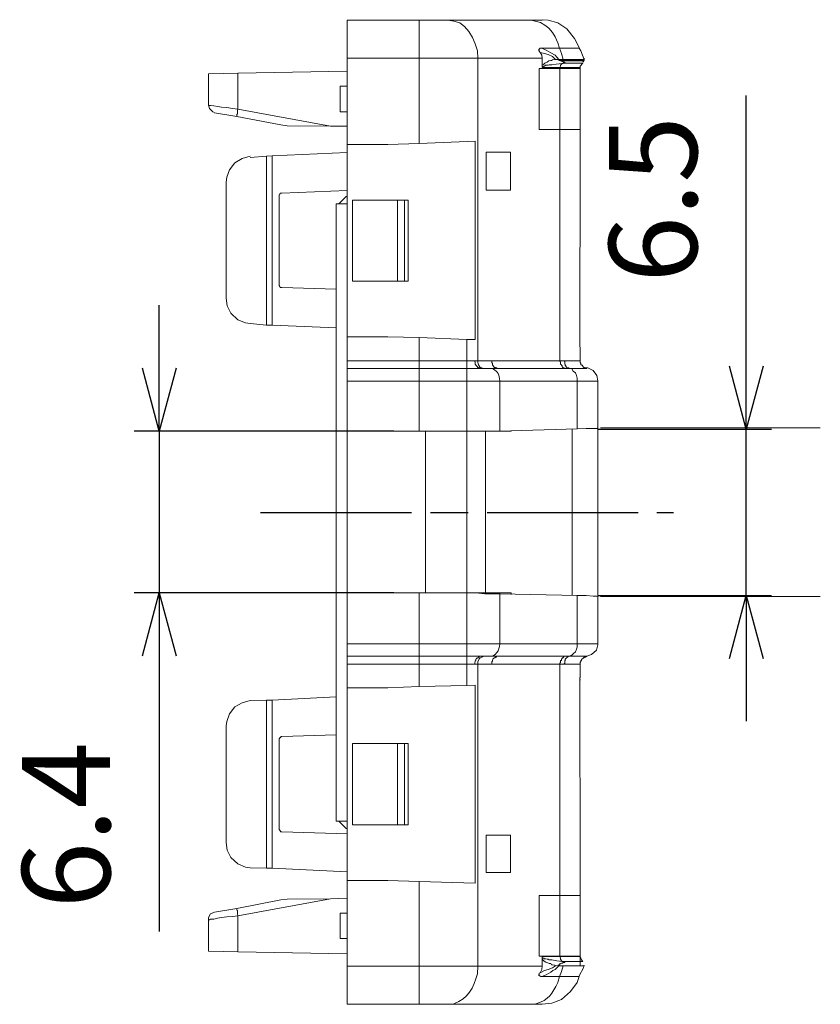
# Model space of a CAD drawing. Units: millimetres. Extents: x 303 to 496, y 93 to 373.
# Drawn here: x 389 to 421, y 261 to 300 of the extents above; entities that cross this region are included whole.
import ezdxf

# ---------------------------------------------------------------- set-up
doc = ezdxf.new("R2010")
doc.units = ezdxf.units.MM
doc.linetypes.add('AM_ISO08W050', pattern=[18, 12, -1.5, 3, -1.5])
doc.linetypes.add('AM_ISO08W050x2', pattern=[9, 6, -0.75, 1.5, -0.75])
for name, color, linetype, lineweight in [('AM_5', 3, 'Continuous', 25), ('AM_7', 4, 'AM_ISO08W050', 25), ('レイヤー 1', 7, 'Continuous', 0)]:
    doc.layers.add(name, color=color, linetype=linetype, lineweight=lineweight)
doc.styles.get("Standard").update_dxf_attribs({"font": 'ISOCP.SHX', "bigfont": 'EXTFONT.SHX'})
doc.dimstyles.new('AM_ISO$0', dxfattribs={"dimtxt": 3.5, "dimasz": 2.5, "dimexe": 1, "dimexo": 1, "dimgap": 1.5, "dimtad": 1, "dimdsep": 46, "dimtxsty": 'STANDARD', "dimblk": 'OPEN30', "dimcen": 0, "dimclrd": 3, "dimclre": 3, "dimclrt": 2, "dimadec": 0, "dimazin": 2, "dimtp": 0.1, "dimtm": 0.1, "dimtfac": 0.71, "dimtmove": 0, "dimatfit": 3, "dimldrblk": 'OPEN30', "dimfxl": 1, "dimlwd": -1, "dimlwe": -1, "dimarcsym": 0})

# ---------------------------------------------------------------- blocks, each defined once
blk = doc.blocks.new('_Open30')
at = {"color": 0, "linetype": 'ByBlock', "lineweight": -2}
for p, q in [((-1, 0.268), (0, 0)), ((0, 0), (-1, -0.268)), ((0, 0), (-1, 0))]:
    blk.add_line(p, q, dxfattribs=at)
blk = doc.blocks.new('*D21')
at = {"layer": 'AM_5', "color": 3}
for p, q in [((394.339, 286.541), (394.339, 289.041)), ((403.659, 284.041), (393.339, 284.041)), ((394.339, 284.041), (394.339, 277.612)), ((403.659, 277.612), (393.339, 277.612)), ((394.339, 275.112), (394.339, 264.153))]:
    blk.add_line(p, q, dxfattribs=at)
at = {"layer": 'Defpoints', "color": 0}
for p in [(404.659, 284.041), (394.339, 277.612), (404.659, 277.612)]:
    blk.add_point(p, dxfattribs=at)
at = {"layer": 'AM_5', "color": 3, "xscale": 2.5, "yscale": 2.5, "zscale": 2.5}
for p, rotation in [((394.339, 284.041), 270), ((394.339, 277.612), 90)]:
    blk.add_blockref('_Open30', p, dxfattribs=dict(at, rotation=rotation))
at = {"layer": 'AM_5', "color": 2, "insert": (391.089, 268.382), "char_height": 3.5, "attachment_point": 5, "rotation": 90}
blk.add_mtext('6.4', dxfattribs=at)
blk = doc.blocks.new('*D22')
at = {"layer": 'AM_5', "color": 3}
for p, q in [((417.66, 286.62), (417.66, 297.375)), ((411.747, 284.12), (418.66, 284.12)), ((417.66, 277.51), (417.66, 284.12)), ((411.747, 277.51), (418.66, 277.51)), ((417.66, 275.01), (417.66, 272.51))]:
    blk.add_line(p, q, dxfattribs=at)
at = {"layer": 'Defpoints', "color": 0}
for p in [(410.747, 284.12), (410.747, 277.51), (417.66, 277.51)]:
    blk.add_point(p, dxfattribs=at)
at = {"layer": 'AM_5', "color": 3, "xscale": 2.5, "yscale": 2.5, "zscale": 2.5}
for p, rotation in [((417.66, 284.12), 270), ((417.66, 277.51), 90)]:
    blk.add_blockref('_Open30', p, dxfattribs=dict(at, rotation=rotation))
at = {"layer": 'AM_5', "color": 2, "insert": (414.41, 293.248), "char_height": 3.5, "attachment_point": 5, "rotation": 90}
blk.add_mtext('6.5', dxfattribs=at)

msp = doc.modelspace()

# ---------------------------------------------------------------- linework, layer by layer
at = {"layer": 'AM_7', "linetype": 'AM_ISO08W050x2'}
msp.add_line((398.36, 280.805), (414.769, 280.805), dxfattribs=at)
at = {"layer": 'レイヤー 1', "color": 7, "lineweight": 13}
for p, q in [((401.807, 298.856), (401.807, 300.367)), ((405.808, 300.367), (409.108, 300.367)), ((409.555, 300.367), (409.108, 300.367)), ((401.807, 298.345), (401.807, 298.856)), ((409.555, 298.856), (409.555, 298.579)), ((409.555, 298.579), (409.555, 298.494)), ((410.215, 298.813), (410.215, 298.792)), ((410.215, 298.792), (410.236, 298.771)), ((411.173, 298.707), (411.215, 298.771)), ((411.215, 298.792), (411.215, 298.856)), ((411.215, 298.75), (411.215, 298.771)), ((397.464, 298.26), (396.293, 298.239)), ((396.293, 298.239), (396.293, 296.983)), ((401.807, 298.345), (397.464, 298.26)), ((401.807, 298.345), (401.807, 297.749)), ((409.427, 298.452), (410.257, 298.452)), ((409.427, 298.452), (409.427, 296.025)), ((410.257, 298.494), (409.555, 298.494)), ((409.555, 298.494), (409.555, 298.494)), ((411.066, 298.452), (410.257, 298.452)), ((411.066, 298.494), (411.066, 298.452)), ((411.066, 298.452), (411.066, 296.025)), ((401.807, 297.749), (401.53, 297.749)), ((401.807, 297.749), (401.807, 296.727)), ((396.528, 296.685), (397.422, 296.536)), ((397.422, 296.536), (399.167, 296.216)), ((399.167, 296.216), (399.423, 296.174)), ((401.147, 296.153), (399.423, 296.174)), ((401.147, 296.153), (401.807, 296.153)), ((401.807, 295.429), (401.807, 296.153)), ((410.257, 296.025), (409.427, 296.025)), ((410.257, 296.025), (411.066, 296.025)), ((411.066, 296.025), (411.066, 291.704)), ((404.659, 295.471), (406.894, 295.557)), ((406.894, 287.681), (406.894, 295.557)), ((398.827, 294.982), (401.807, 295.11)), ((408.299, 295.131), (408.299, 293.62)), ((398.592, 294.961), (397.954, 294.918)), ((398.827, 294.982), (398.592, 294.961)), ((396.996, 289.298), (396.996, 293.918)), ((401.807, 293.598), (399.21, 293.492)), ((407.32, 293.62), (408.299, 293.62)), ((399.103, 289.852), (399.103, 293.385)), ((401.36, 293.066), (401.36, 268.544)), ((401.36, 293.066), (401.36, 268.544)), ((401.807, 293.066), (401.807, 293.066)), ((401.807, 293.066), (401.807, 293.066)), ((402.019, 293.215), (403.808, 293.215)), ((402.019, 293.215), (402.019, 290.001)), ((403.808, 293.215), (404.084, 293.215)), ((411.045, 287.532), (411.045, 291.065)), ((403.808, 290.001), (402.019, 290.001)), ((403.808, 290.001), (404.084, 290.001)), ((401.36, 289.682), (399.21, 289.745)), ((398.592, 288.255), (397.954, 288.319)), ((398.592, 288.255), (398.827, 288.255)), ((398.827, 288.255), (401.36, 288.149)), ((401.807, 286.829), (401.807, 287.787)), ((403.424, 287.787), (401.807, 287.787)), ((403.424, 287.787), (404.659, 287.766)), ((404.659, 287.766), (406.554, 287.681)), ((406.894, 287.681), (406.553, 287.681)), ((406.554, 286.829), (406.554, 287.681)), ((411.045, 287.532), (411.045, 287.489)), ((411.045, 287.489), (411.045, 287.532)), ((411.066, 287.276), (411.045, 287.51)), ((411.066, 287.255), (411.066, 287.234)), ((406.554, 286.829), (406.554, 286.531)), ((411.066, 286.829), (411.066, 286.829)), ((406.554, 286.531), (406.554, 286.02)), ((407.213, 286.531), (407.086, 286.531)), ((401.807, 284.041), (401.807, 286.02)), ((406.554, 284.041), (406.554, 286.02)), ((407.873, 284.041), (410.939, 284.126)), ((408.32, 284.062), (408.32, 284.041)), ((411.769, 284.168), (411.769, 284.168)), ((404.659, 284.041), (401.807, 284.041)), ((401.807, 284.041), (401.807, 277.612)), ((404.659, 284.041), (404.914, 284.041)), ((406.554, 284.041), (406.554, 277.612)), ((406.554, 284.041), (407.873, 284.041)), ((406.596, 284.041), (407.299, 284.041)), ((407.873, 284.041), (407.299, 284.041)), ((408.32, 284.041), (407.873, 284.041)), ((401.807, 277.612), (404.659, 277.612)), ((401.807, 275.59), (401.807, 277.612)), ((404.659, 277.612), (404.914, 277.612)), ((406.554, 277.612), (404.914, 277.612)), ((406.554, 275.59), (406.554, 277.612)), ((407.299, 277.612), (406.554, 277.612)), ((407.873, 277.612), (407.299, 277.612)), ((407.873, 277.612), (408.32, 277.612)), ((410.939, 277.506), (407.873, 277.57)), ((408.32, 277.548), (408.32, 277.612)), ((411.769, 275.59), (411.769, 277.463)), ((406.554, 275.59), (406.554, 275.1)), ((406.554, 274.781), (406.554, 275.1)), ((407.086, 275.1), (407.213, 275.1)), ((411.322, 275.1), (411.322, 275.1)), ((406.554, 274.781), (406.554, 273.93)), ((411.066, 274.355), (411.066, 274.781)), ((411.066, 274.781), (411.066, 274.781)), ((411.045, 274.164), (411.066, 274.355)), ((411.066, 274.334), (411.066, 274.355)), ((404.659, 273.887), (403.424, 273.844)), ((406.554, 273.93), (404.659, 273.887)), ((406.554, 273.93), (406.894, 273.951)), ((406.894, 273.951), (406.894, 266.075)), ((411.045, 274.1), (411.066, 274.164)), ((411.045, 274.142), (411.045, 274.1)), ((411.045, 274.1), (411.045, 270.566)), ((401.36, 273.483), (398.827, 273.355)), ((403.424, 273.844), (401.807, 273.844)), ((401.807, 266.181), (401.807, 273.844)), ((398.592, 273.355), (397.954, 273.334)), ((398.592, 273.355), (398.827, 273.355)), ((396.996, 272.333), (396.996, 267.693)), ((399.21, 271.907), (401.36, 271.971)), ((399.103, 271.801), (399.103, 268.225)), ((403.808, 271.631), (402.019, 271.631)), ((402.019, 271.631), (402.019, 268.395)), ((403.808, 271.631), (404.084, 271.631)), ((404.084, 271.631), (404.233, 271.631)), ((404.233, 271.631), (404.233, 268.395)), ((411.066, 269.906), (411.066, 265.585)), ((401.466, 268.544), (401.36, 268.544)), ((401.466, 268.544), (401.36, 268.544)), ((401.764, 268.246), (401.466, 268.544)), ((401.466, 268.544), (401.807, 268.544)), ((401.764, 268.246), (401.466, 268.544)), ((401.466, 268.544), (401.807, 268.544)), ((401.807, 268.544), (401.807, 268.544)), ((401.807, 268.544), (401.807, 268.544)), ((403.808, 268.395), (402.019, 268.395)), ((403.808, 268.395), (404.084, 268.395)), ((404.084, 268.395), (404.233, 268.395)), ((399.21, 268.118), (401.807, 268.033)), ((401.764, 268.246), (401.807, 268.246)), ((401.764, 268.246), (401.807, 268.246)), ((407.32, 267.991), (407.32, 266.501)), ((407.32, 267.991), (408.299, 267.991)), ((408.299, 267.991), (408.299, 266.501)), ((398.827, 266.671), (401.807, 266.522)), ((408.299, 266.501), (407.32, 266.501)), ((401.807, 266.181), (403.424, 266.181)), ((401.807, 265.479), (401.807, 266.181)), ((403.424, 266.181), (404.659, 266.139)), ((406.894, 266.075), (404.659, 266.139)), ((397.422, 265.074), (399.167, 265.415)), ((399.423, 265.436), (399.167, 265.415)), ((401.147, 265.458), (399.423, 265.436)), ((401.807, 265.479), (401.147, 265.458)), ((401.807, 265.479), (401.807, 264.883)), ((409.427, 265.585), (410.257, 265.585)), ((409.427, 263.18), (409.427, 265.585)), ((410.257, 265.585), (411.066, 265.585)), ((411.066, 263.18), (411.066, 265.585)), ((397.422, 265.074), (396.528, 264.925)), ((401.807, 264.883), (401.53, 264.883)), ((401.807, 263.882), (401.807, 264.883)), ((401.53, 263.882), (401.807, 263.882)), ((401.807, 263.882), (401.807, 263.265)), ((401.807, 263.265), (397.464, 263.35)), ((409.427, 263.18), (410.257, 263.18)), ((409.555, 263.073), (409.555, 263.159)), ((409.555, 263.073), (409.555, 262.775)), ((411.066, 263.18), (410.257, 263.18)), ((410.342, 262.967), (410.406, 262.967)), ((410.406, 262.967), (411.173, 262.967)), ((411.066, 263.159), (411.066, 263.18)), ((411.066, 263.159), (411.066, 262.775)), ((410.215, 262.797), (410.215, 262.818)), ((410.215, 262.797), (410.385, 262.797)), ((411.215, 262.797), (410.385, 262.797)), ((410.236, 262.371), (409.534, 262.371)), ((410.236, 262.371), (411.024, 262.371)), ((404.659, 261.264), (401.807, 261.264)), ((404.659, 261.264), (405.808, 261.264)), ((409.108, 261.264), (405.808, 261.264)), ((409.555, 261.264), (409.108, 261.264))]:
    msp.add_line(p, q, dxfattribs=at)
at = {"layer": 'レイヤー 1', "color": 7, "lineweight": 0}
for p, q in [((404.659, 298.856), (404.659, 300.367)), ((401.807, 298.856), (404.659, 298.856)), ((404.659, 298.856), (404.659, 295.471)), ((407.001, 298.856), (404.659, 298.856)), ((407.001, 298.856), (409.555, 298.856)), ((407.001, 298.856), (407.001, 286.829)), ((410.385, 298.813), (410.215, 298.813)), ((410.236, 298.771), (410.385, 298.771)), ((411.215, 298.813), (410.385, 298.813)), ((410.385, 298.771), (410.385, 298.813)), ((411.215, 298.771), (410.385, 298.771)), ((411.215, 298.75), (410.385, 298.75)), ((410.385, 298.728), (410.385, 298.75)), ((410.406, 298.664), (411.173, 298.664)), ((397.464, 298.26), (397.464, 296.834)), ((410.257, 298.494), (411.066, 298.494)), ((410.257, 298.452), (410.257, 298.494)), ((410.257, 298.452), (410.257, 296.025)), ((401.53, 296.727), (401.53, 297.749)), ((401.147, 296.153), (397.464, 296.834)), ((410.257, 286.829), (410.257, 296.025)), ((398.592, 294.961), (398.592, 288.255)), ((398.827, 294.982), (398.827, 288.255)), ((403.808, 293.215), (403.808, 290.001)), ((404.084, 290.001), (404.084, 293.215)), ((404.659, 286.829), (404.659, 287.766)), ((411.045, 287.489), (411.045, 287.489)), ((404.659, 286.829), (401.807, 286.829)), ((406.554, 286.829), (406.873, 286.829)), ((406.873, 286.829), (407.001, 286.829)), ((407.001, 286.829), (407.554, 286.829)), ((410.257, 286.829), (410.406, 286.829)), ((410.406, 286.829), (411.066, 286.829)), ((404.659, 286.531), (401.807, 286.531)), ((404.659, 286.02), (404.659, 286.531)), ((407.767, 286.531), (410.47, 286.531)), ((410.47, 286.531), (410.619, 286.531)), ((404.659, 286.02), (401.807, 286.02)), ((404.659, 284.041), (404.659, 286.02)), ((404.659, 286.02), (406.554, 286.02)), ((407.873, 284.041), (407.873, 286.02)), ((410.939, 284.126), (410.939, 286.02)), ((410.939, 286.02), (411.769, 286.02)), ((410.747, 284.126), (410.747, 277.506)), ((411.875, 284.168), (420.603, 284.168)), ((401.764, 284.041), (396.762, 284.041)), ((404.914, 277.612), (404.914, 284.041)), ((407.299, 284.041), (407.299, 277.612)), ((407.873, 284.041), (407.873, 284.041)), ((396.762, 277.612), (401.764, 277.612)), ((407.873, 277.612), (407.873, 277.57)), ((410.939, 275.59), (410.939, 277.506)), ((420.603, 277.463), (411.875, 277.463)), ((401.807, 275.59), (404.659, 275.59)), ((404.659, 275.59), (406.554, 275.59)), ((407.873, 275.59), (410.939, 275.59)), ((411.769, 275.59), (410.939, 275.59)), ((404.659, 275.1), (401.807, 275.1)), ((406.554, 275.1), (407.086, 275.1)), ((407.767, 275.1), (410.47, 275.1)), ((410.47, 275.1), (410.619, 275.1)), ((404.659, 274.781), (401.807, 274.781)), ((404.659, 274.781), (404.659, 273.887)), ((406.554, 274.781), (406.873, 274.781)), ((406.873, 274.781), (407.001, 274.781)), ((407.554, 274.781), (407.001, 274.781)), ((407.001, 262.775), (407.001, 274.781)), ((410.257, 274.781), (410.257, 265.585)), ((411.066, 274.781), (410.406, 274.781)), ((411.045, 274.142), (411.045, 274.142)), ((398.592, 266.671), (398.592, 273.355)), ((398.827, 266.671), (398.827, 273.355)), ((403.808, 271.631), (403.808, 268.395)), ((404.084, 268.395), (404.084, 271.631)), ((404.659, 266.139), (404.659, 262.775)), ((401.147, 265.458), (397.464, 264.776)), ((410.257, 265.585), (410.257, 263.18)), ((401.53, 263.882), (401.53, 264.883)), ((397.464, 264.776), (397.464, 263.35)), ((410.257, 263.159), (409.555, 263.159)), ((410.257, 263.18), (410.257, 263.159)), ((410.257, 263.159), (411.066, 263.159)), ((407.001, 262.775), (404.659, 262.775)), ((409.555, 262.775), (407.001, 262.775))]:
    msp.add_line(p, q, dxfattribs=at)
at = {"layer": 'レイヤー 1', "color": 7, "lineweight": 13}
for points in [[(405.808, 300.367), (404.659, 300.367), (401.807, 300.367)], [(411.024, 299.282), (410.832, 299.644), (410.534, 300.027), (410.172, 300.261), (409.789, 300.367), (409.555, 300.389)], [(409.555, 298.856), (409.534, 298.984), (409.47, 299.09), (409.427, 299.133), (409.427, 299.175), (409.406, 299.175), (409.406, 299.197), (409.427, 299.197), (409.427, 299.218), (409.47, 299.26), (409.534, 299.26)], [(409.534, 299.26), (410.236, 299.26), (411.024, 299.26)], [(411.215, 298.813), (411.088, 299.154), (411.024, 299.26)], [(410.087, 298.813), (410.172, 298.813), (410.193, 298.792), (410.215, 298.792)], [(410.236, 298.771), (410.257, 298.771), (410.279, 298.75), (410.321, 298.75), (410.342, 298.728), (410.385, 298.728)], [(410.342, 298.643), (410.385, 298.643), (410.385, 298.664), (410.406, 298.664)], [(410.385, 298.728), (410.385, 298.707), (410.449, 298.707), (410.449, 298.664), (410.406, 298.664)], [(411.173, 298.664), (411.066, 298.537), (411.066, 298.494)], [(396.293, 297.004), (396.336, 296.855), (396.464, 296.727), (396.528, 296.706)], [(401.53, 296.727), (401.807, 296.727), (401.807, 296.153)], [(404.659, 295.471), (403.424, 295.429), (401.807, 295.429), (401.807, 287.787)], [(408.299, 295.131), (407.32, 295.131), (407.32, 293.62)], [(397.954, 294.961), (397.634, 294.875), (397.336, 294.705), (397.124, 294.428), (397.017, 294.13), (396.996, 293.939)], [(399.103, 293.385), (399.103, 293.428), (399.125, 293.449), (399.125, 293.471), (399.146, 293.492), (399.21, 293.492)], [(401.807, 293.066), (401.466, 293.066), (401.36, 293.066)], [(401.807, 293.066), (401.466, 293.066), (401.36, 293.066)], [(401.466, 293.066), (401.764, 293.364), (401.807, 293.364)], [(401.466, 293.066), (401.764, 293.364), (401.807, 293.364)], [(404.084, 293.215), (404.233, 293.215), (404.233, 290.001), (404.084, 290.001)], [(411.066, 291.704), (411.066, 291.427), (411.045, 291.257), (411.045, 291.065)], [(399.21, 289.745), (399.146, 289.745), (399.125, 289.767), (399.125, 289.788), (399.103, 289.831), (399.103, 289.852)], [(396.996, 289.32), (397.038, 289.022), (397.187, 288.724), (397.464, 288.468), (397.762, 288.34), (397.954, 288.319)], [(411.045, 287.489), (411.045, 287.404), (411.066, 287.361), (411.066, 287.234)], [(411.066, 287.276), (411.066, 287.255), (411.066, 286.829)], [(401.807, 286.829), (401.807, 286.531), (401.807, 286.02)], [(411.066, 286.829), (411.066, 286.765), (411.088, 286.723), (411.088, 286.68), (411.109, 286.68), (411.109, 286.659), (411.151, 286.659), (411.151, 286.638), (411.173, 286.638), (411.173, 286.595), (411.194, 286.595), (411.194, 286.574), (411.215, 286.574), (411.237, 286.552), (411.3, 286.552), (411.322, 286.531)], [(407.767, 286.531), (407.469, 286.531), (407.213, 286.531)], [(411.769, 286.042), (411.726, 286.254), (411.577, 286.446), (411.364, 286.552), (411.322, 286.552)], [(411.769, 286.02), (411.769, 284.168), (411.769, 277.463)], [(410.939, 284.126), (411.3, 284.147), (411.726, 284.147), (411.769, 284.168)], [(406.554, 284.041), (406.554, 284.041), (404.914, 284.041)], [(406.554, 277.612), (406.915, 277.612), (407.277, 277.57), (407.873, 277.57)], [(410.939, 277.506), (411.3, 277.506), (411.577, 277.484), (411.726, 277.484), (411.769, 277.463)], [(401.807, 275.59), (401.807, 275.1), (401.807, 274.781), (401.807, 273.844)], [(411.322, 275.1), (411.513, 275.164), (411.705, 275.334), (411.769, 275.547), (411.769, 275.59)], [(407.213, 275.1), (407.469, 275.1), (407.767, 275.1)], [(411.322, 275.1), (411.279, 275.058), (411.215, 275.058), (411.151, 274.994), (411.109, 274.973), (411.109, 274.93), (411.088, 274.909), (411.088, 274.887), (411.066, 274.845), (411.066, 274.781)], [(397.954, 273.334), (397.634, 273.248), (397.336, 273.078), (397.124, 272.801), (397.017, 272.503), (396.996, 272.333)], [(399.103, 271.801), (399.103, 271.822), (399.125, 271.822), (399.125, 271.865), (399.167, 271.865), (399.167, 271.907), (399.21, 271.907)], [(411.066, 269.906), (411.066, 270.183), (411.045, 270.375), (411.045, 270.566)], [(399.21, 268.118), (399.167, 268.118), (399.146, 268.161), (399.125, 268.161), (399.125, 268.203), (399.103, 268.203), (399.103, 268.225)], [(396.996, 267.693), (397.038, 267.395), (397.187, 267.097), (397.464, 266.841), (397.762, 266.713), (397.954, 266.692)], [(397.954, 266.692), (398.592, 266.671), (398.827, 266.671)], [(396.528, 264.925), (396.379, 264.861), (396.293, 264.712), (396.293, 264.627)], [(396.293, 264.627), (396.293, 263.371), (397.464, 263.35)], [(401.807, 263.265), (401.807, 262.775), (401.807, 261.264)], [(410.279, 262.882), (410.321, 262.903), (410.364, 262.903), (410.385, 262.924)], [(410.385, 262.924), (410.449, 262.924), (410.449, 262.946), (410.406, 262.967)], [(411.066, 263.159), (411.109, 263.031), (411.173, 262.967)], [(409.47, 262.52), (409.534, 262.648), (409.555, 262.775)], [(410.215, 262.818), (410.172, 262.818), (410.108, 262.797), (410.087, 262.797)], [(410.215, 262.818), (410.215, 262.839), (410.236, 262.839)], [(410.236, 262.839), (410.257, 262.839), (410.257, 262.882), (410.279, 262.882)], [(411.024, 262.392), (411.194, 262.712), (411.215, 262.818)], [(409.47, 262.52), (409.427, 262.499), (409.427, 262.435), (409.406, 262.435), (409.427, 262.414), (409.427, 262.392), (409.47, 262.392), (409.491, 262.371), (409.534, 262.371)], [(409.555, 261.264), (409.938, 261.307), (410.321, 261.456), (410.683, 261.775), (410.939, 262.137), (411.024, 262.371)]]:
    msp.add_lwpolyline(points, dxfattribs=at)
at = {"layer": 'レイヤー 1', "color": 7, "lineweight": 0}
for points in [[(405.808, 300.367), (406.043, 300.325), (406.277, 300.261), (406.468, 300.112), (406.639, 299.92), (406.788, 299.686), (406.894, 299.431), (406.979, 299.154), (407.001, 298.856)], [(409.108, 300.367), (409.491, 300.282), (409.661, 300.176), (409.81, 300.048), (409.959, 299.878), (410.066, 299.707), (410.172, 299.473), (410.236, 299.26)], [(410.087, 298.813), (409.959, 298.92), (409.789, 299.005), (409.64, 299.048), (409.47, 299.09)], [(410.215, 298.813), (410.13, 298.899), (410.066, 298.984), (409.895, 299.069), (409.704, 299.175), (409.534, 299.26)], [(410.385, 298.813), (410.321, 299.048), (410.236, 299.26)], [(410.087, 298.813), (410.044, 298.813), (409.959, 298.792), (409.917, 298.771), (409.895, 298.771), (409.832, 298.75), (409.81, 298.75), (409.746, 298.707), (409.661, 298.664), (409.619, 298.622), (409.576, 298.601), (409.555, 298.601), (409.555, 298.579)], [(410.342, 298.643), (410.108, 298.622), (409.938, 298.601), (409.832, 298.601), (409.789, 298.579), (409.683, 298.579), (409.64, 298.537), (409.619, 298.537), (409.576, 298.515), (409.555, 298.494)], [(410.342, 298.643), (410.279, 298.579), (410.279, 298.537), (410.257, 298.494)], [(410.385, 298.771), (410.385, 298.75), (410.279, 298.75)], [(396.655, 296.94), (396.506, 296.961), (396.379, 296.983), (396.293, 296.983)], [(397.464, 296.834), (397.251, 296.855), (397.017, 296.898), (396.804, 296.919), (396.655, 296.94)], [(397.422, 296.536), (397.422, 296.621), (397.443, 296.642), (397.443, 296.791), (397.464, 296.834)], [(406.554, 286.531), (407.086, 286.531), (407.064, 286.552), (407.022, 286.552), (407.022, 286.574), (406.979, 286.574), (406.979, 286.595), (406.937, 286.638), (406.915, 286.659), (406.915, 286.68), (406.894, 286.701), (406.894, 286.787), (406.873, 286.787), (406.873, 286.829)], [(407.213, 286.531), (407.15, 286.552), (407.086, 286.574), (407.043, 286.638), (407.022, 286.68), (407.001, 286.765), (407.001, 286.829)], [(407.767, 286.531), (407.746, 286.552), (407.703, 286.552), (407.682, 286.574), (407.639, 286.574), (407.639, 286.595), (407.618, 286.595), (407.618, 286.638), (407.597, 286.638), (407.597, 286.659), (407.575, 286.68), (407.575, 286.723), (407.554, 286.765), (407.554, 286.829)], [(410.47, 286.531), (410.449, 286.531), (410.406, 286.552), (410.385, 286.574), (410.364, 286.574), (410.364, 286.595), (410.342, 286.595), (410.342, 286.638), (410.321, 286.659), (410.321, 286.68), (410.279, 286.701), (410.279, 286.787), (410.257, 286.808), (410.257, 286.829)], [(410.406, 286.829), (410.449, 286.808), (410.449, 286.701), (410.47, 286.701), (410.47, 286.659), (410.492, 286.638), (410.492, 286.595), (410.513, 286.595), (410.513, 286.574), (410.534, 286.574), (410.555, 286.552), (410.598, 286.552), (410.619, 286.531)], [(410.619, 286.531), (410.726, 286.51), (410.789, 286.425), (410.875, 286.361), (410.917, 286.254), (410.939, 286.148), (410.939, 286.02)], [(406.554, 286.02), (407.873, 286.02), (410.939, 286.02)], [(404.659, 277.612), (404.659, 275.59), (404.659, 275.1)], [(406.554, 275.59), (407.873, 275.59), (407.873, 277.57)], [(407.469, 275.1), (407.554, 275.1), (407.618, 275.122), (407.682, 275.164), (407.746, 275.249), (407.809, 275.313), (407.852, 275.483), (407.873, 275.59)], [(410.619, 275.1), (410.726, 275.143), (410.789, 275.185), (410.875, 275.271), (410.917, 275.377), (410.939, 275.462), (410.939, 275.59)], [(407.086, 275.1), (407.064, 275.1), (407.043, 275.058), (407.022, 275.058), (407.001, 275.036), (406.979, 275.036), (406.979, 275.015), (406.937, 275.015), (406.937, 274.994), (406.915, 274.973), (406.915, 274.93), (406.894, 274.909), (406.894, 274.866), (406.873, 274.845), (406.873, 274.781)], [(407.213, 275.1), (407.15, 275.058), (407.086, 275.036), (407.043, 274.994), (407.001, 274.866), (407.001, 274.781)], [(407.767, 275.1), (407.746, 275.1), (407.724, 275.058), (407.682, 275.058), (407.682, 275.036), (407.639, 275.036), (407.639, 275.015), (407.618, 275.015), (407.618, 274.994), (407.597, 274.994), (407.597, 274.973), (407.575, 274.93), (407.575, 274.887), (407.554, 274.887), (407.554, 274.781)], [(410.47, 275.1), (410.406, 275.1), (410.406, 275.058), (410.385, 275.058), (410.385, 275.036), (410.364, 275.036), (410.342, 275.015), (410.342, 274.994), (410.321, 274.994), (410.321, 274.93), (410.279, 274.93), (410.279, 274.845), (410.257, 274.824), (410.257, 274.781), (410.406, 274.781), (410.449, 274.824), (410.449, 274.909), (410.47, 274.93), (410.47, 274.994), (410.492, 274.994), (410.492, 275.015), (410.513, 275.015), (410.513, 275.036), (410.534, 275.036), (410.534, 275.058), (410.555, 275.058), (410.598, 275.1), (410.619, 275.1)], [(411.066, 274.781), (411.066, 274.866), (411.088, 274.887), (411.088, 274.93), (411.109, 274.93), (411.109, 274.973), (411.151, 274.994), (411.173, 275.015), (411.194, 275.015), (411.194, 275.036), (411.215, 275.036), (411.215, 275.058), (411.279, 275.058), (411.3, 275.1), (411.322, 275.1)], [(397.422, 265.074), (397.422, 265.01), (397.443, 264.989), (397.443, 264.861), (397.464, 264.776)], [(396.293, 264.627), (396.336, 264.627), (396.379, 264.649), (396.506, 264.649), (396.655, 264.691), (396.804, 264.712), (397.017, 264.734), (397.251, 264.755), (397.464, 264.776)], [(409.555, 263.159), (409.555, 263.116), (409.576, 263.116), (409.576, 263.095), (409.619, 263.095), (409.64, 263.073), (409.683, 263.073), (409.746, 263.052), (409.789, 263.052), (409.832, 263.031), (409.938, 263.031), (410.13, 262.988), (410.342, 262.967)], [(410.257, 263.159), (410.279, 263.095), (410.279, 263.052), (410.321, 262.988), (410.342, 262.967)], [(404.659, 261.264), (404.659, 262.775), (401.807, 262.775)], [(409.47, 262.52), (409.64, 262.605), (409.789, 262.648), (409.959, 262.712), (410.087, 262.797)], [(409.534, 262.371), (409.704, 262.435), (409.895, 262.541), (409.981, 262.605), (410.066, 262.648), (410.215, 262.797)], [(410.236, 262.371), (410.321, 262.563), (410.385, 262.797)]]:
    msp.add_lwpolyline(points, dxfattribs=at)
for points, knots in [([(404.659, 286.829), (404.659, 286.829), (404.893, 286.829), (404.893, 286.829), (405.425, 286.829), (405.957, 286.829), (406.49, 286.829), (406.49, 286.829), (406.554, 286.829), (406.554, 286.829)], [0, 0, 0, 0, 1, 1, 1, 2, 2, 2, 3, 3, 3, 3]), ([(404.659, 286.829), (404.659, 286.829), (404.659, 286.808), (404.659, 286.808), (404.659, 286.723), (404.659, 286.638), (404.659, 286.552), (404.659, 286.552), (404.659, 286.531), (404.659, 286.531)], [0, 0, 0, 0, 1, 1, 1, 2, 2, 2, 3, 3, 3, 3]), ([(407.554, 286.829), (407.554, 286.829), (407.575, 286.829), (407.575, 286.829), (408.462, 286.829), (409.349, 286.829), (410.236, 286.829), (410.236, 286.829), (410.257, 286.829), (410.257, 286.829)], [0, 0, 0, 0, 1, 1, 1, 2, 2, 2, 3, 3, 3, 3]), ([(410.619, 286.531), (410.619, 286.531), (410.64, 286.531), (410.64, 286.531), (410.86, 286.531), (411.08, 286.531), (411.3, 286.531), (411.3, 286.531), (411.322, 286.531), (411.322, 286.531), (411.322, 286.531), (411.3, 286.552), (411.3, 286.552), (411.3, 286.552), (411.237, 286.552), (411.237, 286.552), (411.237, 286.552), (411.215, 286.574), (411.215, 286.574), (411.215, 286.574), (411.194, 286.574), (411.194, 286.574), (411.194, 286.574), (411.194, 286.595), (411.194, 286.595), (411.194, 286.595), (411.173, 286.595), (411.173, 286.595), (411.173, 286.595), (411.173, 286.638), (411.173, 286.638), (411.173, 286.638), (411.151, 286.638), (411.151, 286.638), (411.151, 286.638), (411.151, 286.659), (411.151, 286.659), (411.151, 286.659), (411.109, 286.659), (411.109, 286.659), (411.109, 286.659), (411.109, 286.68), (411.109, 286.68), (411.109, 286.68), (411.088, 286.68), (411.088, 286.68), (411.088, 286.68), (411.088, 286.723), (411.088, 286.723), (411.088, 286.723), (411.066, 286.765), (411.066, 286.765), (411.066, 286.765), (411.066, 286.829), (411.066, 286.829)], [0, 0, 0, 0, 1, 1, 1, 2, 2, 2, 3, 3, 3, 4, 4, 4, 5, 5, 5, 6, 6, 6, 7, 7, 7, 8, 8, 8, 9, 9, 9, 10, 10, 10, 11, 11, 11, 12, 12, 12, 13, 13, 13, 14, 14, 14, 15, 15, 15, 16, 16, 16, 17, 17, 17, 18, 18, 18, 18]), ([(404.659, 286.531), (404.659, 286.531), (404.765, 286.531), (404.765, 286.531), (405.269, 286.531), (405.773, 286.531), (406.277, 286.531), (406.277, 286.531), (406.554, 286.531), (406.554, 286.531)], [0, 0, 0, 0, 1, 1, 1, 2, 2, 2, 3, 3, 3, 3]), ([(407.469, 286.531), (407.469, 286.531), (407.554, 286.531), (407.554, 286.531), (407.734, 286.45), (407.84, 286.336), (407.852, 286.127), (407.852, 286.127), (407.873, 286.02), (407.873, 286.02)], [0, 0, 0, 0, 1, 1, 1, 2, 2, 2, 3, 3, 3, 3]), ([(404.659, 275.1), (404.659, 275.1), (404.765, 275.1), (404.765, 275.1), (405.269, 275.1), (405.773, 275.1), (406.277, 275.1), (406.277, 275.1), (406.554, 275.1), (406.554, 275.1)], [0, 0, 0, 0, 1, 1, 1, 2, 2, 2, 3, 3, 3, 3]), ([(404.659, 274.781), (404.659, 274.781), (404.659, 274.824), (404.659, 274.824), (404.659, 274.902), (404.659, 274.98), (404.659, 275.058), (404.659, 275.058), (404.659, 275.1), (404.659, 275.1)], [0, 0, 0, 0, 1, 1, 1, 2, 2, 2, 3, 3, 3, 3]), ([(411.322, 275.1), (411.322, 275.1), (411.3, 275.1), (411.3, 275.1), (411.08, 275.1), (410.86, 275.1), (410.64, 275.1), (410.64, 275.1), (410.619, 275.1), (410.619, 275.1)], [0, 0, 0, 0, 1, 1, 1, 2, 2, 2, 3, 3, 3, 3]), ([(404.659, 274.781), (404.659, 274.781), (404.893, 274.781), (404.893, 274.781), (405.425, 274.781), (405.957, 274.781), (406.49, 274.781), (406.49, 274.781), (406.554, 274.781), (406.554, 274.781)], [0, 0, 0, 0, 1, 1, 1, 2, 2, 2, 3, 3, 3, 3]), ([(407.554, 274.781), (407.554, 274.781), (407.575, 274.781), (407.575, 274.781), (408.462, 274.781), (409.349, 274.781), (410.236, 274.781), (410.236, 274.781), (410.257, 274.781), (410.257, 274.781)], [0, 0, 0, 0, 1, 1, 1, 2, 2, 2, 3, 3, 3, 3]), ([(409.555, 263.073), (409.555, 263.073), (409.555, 263.052), (409.555, 263.052), (409.643, 262.929), (409.764, 262.944), (409.832, 262.882), (409.832, 262.882), (409.895, 262.882), (409.895, 262.882), (409.895, 262.882), (409.917, 262.839), (409.917, 262.839), (409.917, 262.839), (409.959, 262.839), (409.959, 262.839), (409.959, 262.839), (410.044, 262.818), (410.044, 262.818), (410.044, 262.818), (410.087, 262.797), (410.087, 262.797)], [0, 0, 0, 0, 1, 1, 1, 2, 2, 2, 3, 3, 3, 4, 4, 4, 5, 5, 5, 6, 6, 6, 7, 7, 7, 7]), ([(407.001, 262.775), (407.001, 262.775), (406.979, 262.477), (406.979, 262.477), (406.832, 261.931), (406.613, 261.478), (406.043, 261.285), (406.043, 261.285), (405.808, 261.264), (405.808, 261.264)], [0, 0, 0, 0, 1, 1, 1, 2, 2, 2, 3, 3, 3, 3]), ([(409.108, 261.264), (409.108, 261.264), (409.299, 261.285), (409.299, 261.285), (409.843, 261.435), (409.935, 261.686), (410.172, 262.137), (410.172, 262.137), (410.236, 262.371), (410.236, 262.371)], [0, 0, 0, 0, 1, 1, 1, 2, 2, 2, 3, 3, 3, 3])]:
    msp.add_open_spline(points, degree=3, knots=knots, dxfattribs=at)
at = {"layer": 'レイヤー 1', "color": 7, "lineweight": 13}
msp.add_open_spline([(411.045, 274.142), (411.045, 274.142), (411.045, 274.185), (411.045, 274.185), (411.038, 274.294), (411.075, 274.189), (411.066, 274.355), (411.066, 274.355), (411.066, 274.377), (411.066, 274.377), (411.066, 274.377), (411.066, 274.355), (411.066, 274.355)], degree=3, knots=[0, 0, 0, 0, 1, 1, 1, 2, 2, 2, 3, 3, 3, 4, 4, 4, 4], dxfattribs=at)

# ---------------------------------------------------------------- dimensions: what is measured, and where the dimension line sits
at = {"layer": 'AM_5'}
for base, p1, p2, text, picture, middle in [((417.66, 277.51), (410.747, 284.12), (410.747, 277.51), '6.5', '*D22', (417.66, 293.248)), ((394.339, 277.612), (404.659, 284.041), (404.659, 277.612), '6.4', '*D21', (394.339, 268.382))]:
    dim = msp.add_linear_dim(base=base, p1=p1, p2=p2, angle=90, text=text, dimstyle='AM_ISO$0', dxfattribs=at)
    dim.commit()
    dim.dimension.update_dxf_attribs({"geometry": picture, "text_midpoint": middle, "dimtype": 160})

doc.saveas('drawing.dxf')
